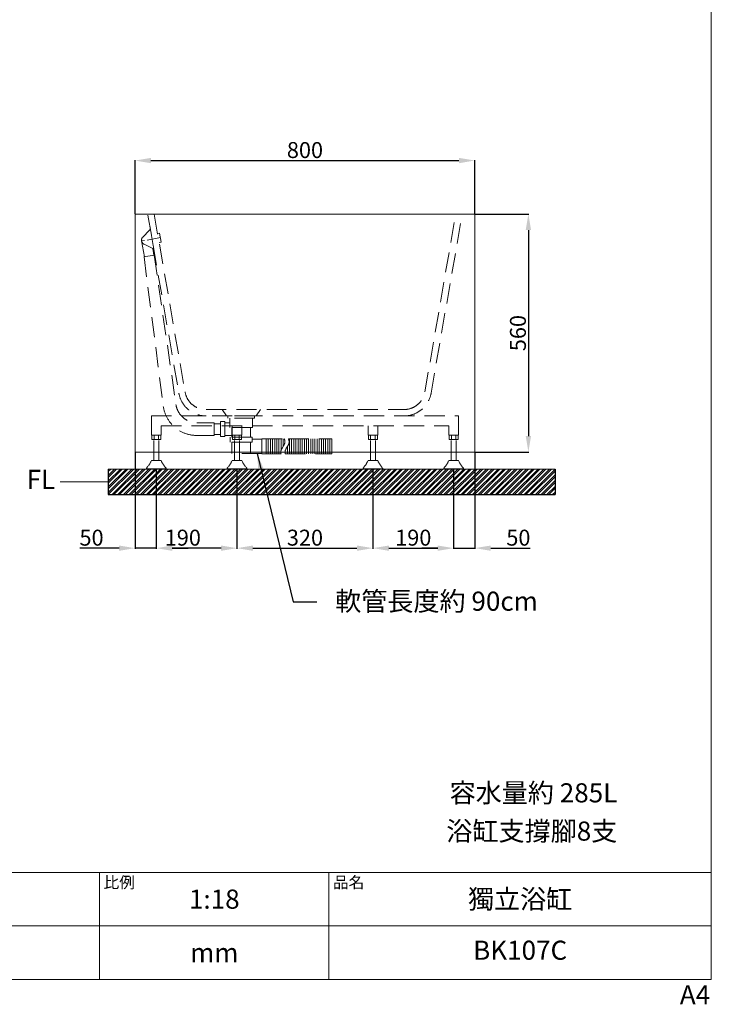
# Model space of a CAD drawing. Units: millimetres. Extents: x 26210 to 29990, y 2034 to 7438.
# Drawn here: x 28362 to 29990, y 2034 to 4350 of the extents above; entities that cross this region are included whole.
import ezdxf

# ---------------------------------------------------------------- set-up
doc = ezdxf.new("R2010")
doc.units = ezdxf.units.MM
doc.linetypes.add('CENTER', pattern=[50.8, 31.75, -6.35, 6.35, -6.35])
doc.linetypes.add('HIDDENX2', pattern=[19.05, 12.7, -6.35])
doc.layers.get('0').update_dxf_attribs({"lineweight": 15})
doc.layers.get('Defpoints').update_dxf_attribs({"color": 8})
for name, color, linetype, lineweight in [('C', 1, 'CENTER', 5), ('DIM', 3, 'Continuous', 5), ('I', 7, 'Continuous', 15), ('PH', 4, 'HIDDENX2', 15)]:
    doc.layers.add(name, color=color, linetype=linetype, lineweight=lineweight)
doc.styles.add('ETCH', font='txt')
doc.styles.get("Standard").update_dxf_attribs({"font": 'arial.ttf'})
doc.dimstyles.new('ISO-25', dxfattribs={"dimtxt": 37.5, "dimasz": 37.5, "dimexe": 1.25, "dimexo": 0.625, "dimtad": 1, "dimtxsty": 'Standard', "dimcen": 2.5, "dimadec": 0, "dimazin": 0, "dimtfac": 1, "dimtmove": 0, "dimatfit": 3, "dimfxl": 1, "dimarcsym": 0})

# ---------------------------------------------------------------- blocks, each defined once
blk = doc.blocks.new('*D18')
at = {"layer": 'Defpoints', "color": 0, "transparency": 16777216}
for p in [(29193.4, 3293.1), (29383.4, 3293.1), (29383.4, 3107.1)]:
    blk.add_point(p, dxfattribs=at)
at = {"layer": 'DIM', "color": 0, "lineweight": -2, "transparency": 16777216}
for p, q in [((29193.4, 3292.5), (29193.4, 3105.8)), ((29383.4, 3292.5), (29383.4, 3105.8)), ((29230.9, 3107.1), (29345.9, 3107.1))]:
    blk.add_line(p, q, dxfattribs=at)
at = {"layer": 'DIM', "color": 0, "transparency": 16777216}
for points in [[(29230.9, 3113.3), (29230.9, 3100.8), (29193.4, 3107.1)], [(29345.9, 3113.3), (29345.9, 3100.8), (29383.4, 3107.1)]]:
    blk.add_solid(points, dxfattribs=at)
at = {"layer": 'DIM', "color": 0, "transparency": 16777216, "insert": (29288.4, 3126.9), "char_height": 37.5, "attachment_point": 5}
blk.add_mtext('190', dxfattribs=at)
blk = doc.blocks.new('*D19')
at = {"layer": 'Defpoints', "color": 0, "transparency": 16777216}
for p in [(28683.4, 3293.1), (28873.4, 3293.1), (28683.4, 3107.1)]:
    blk.add_point(p, dxfattribs=at)
at = {"layer": 'DIM', "color": 0, "lineweight": -2, "transparency": 16777216}
for p, q in [((28683.4, 3292.5), (28683.4, 3105.8)), ((28873.4, 3292.5), (28873.4, 3105.8)), ((28835.9, 3107.1), (28720.9, 3107.1))]:
    blk.add_line(p, q, dxfattribs=at)
at = {"layer": 'DIM', "color": 0, "transparency": 16777216}
for points in [[(28720.9, 3113.3), (28720.9, 3100.8), (28683.4, 3107.1)], [(28835.9, 3113.3), (28835.9, 3100.8), (28873.4, 3107.1)]]:
    blk.add_solid(points, dxfattribs=at)
at = {"layer": 'DIM', "color": 0, "transparency": 16777216, "insert": (28745.9, 3126.9), "char_height": 37.5, "attachment_point": 5}
blk.add_mtext('190', dxfattribs=at)
blk = doc.blocks.new('*D17')
at = {"layer": 'Defpoints', "color": 0, "transparency": 16777216}
for p in [(28873.4, 3293.1), (29193.4, 3293.1), (29193.4, 3107.1)]:
    blk.add_point(p, dxfattribs=at)
at = {"layer": 'DIM', "color": 0, "lineweight": -2, "transparency": 16777216}
for p, q in [((28873.4, 3292.5), (28873.4, 3105.8)), ((29193.4, 3292.5), (29193.4, 3105.8)), ((28910.9, 3107.1), (29155.9, 3107.1))]:
    blk.add_line(p, q, dxfattribs=at)
at = {"layer": 'DIM', "color": 0, "transparency": 16777216}
for points in [[(28910.9, 3113.3), (28910.9, 3100.8), (28873.4, 3107.1)], [(29155.9, 3113.3), (29155.9, 3100.8), (29193.4, 3107.1)]]:
    blk.add_solid(points, dxfattribs=at)
at = {"layer": 'DIM', "color": 0, "transparency": 16777216, "insert": (29033.4, 3126.9), "char_height": 37.5, "attachment_point": 5}
blk.add_mtext('320', dxfattribs=at)
blk = doc.blocks.new('*D20')
at = {"layer": 'Defpoints', "color": 0, "transparency": 16777216}
for p in [(29433.4, 4019.1), (28633.4, 3893.1), (29433.4, 3893.1)]:
    blk.add_point(p, dxfattribs=at)
at = {"layer": 'DIM', "color": 0, "lineweight": -2, "transparency": 16777216}
for p, q in [((28633.4, 3893.7), (28633.4, 4020.3)), ((28670.9, 4019.1), (29395.9, 4019.1)), ((29433.4, 3893.7), (29433.4, 4020.3))]:
    blk.add_line(p, q, dxfattribs=at)
at = {"layer": 'DIM', "color": 0, "transparency": 16777216}
for points in [[(28670.9, 4025.3), (28670.9, 4012.8), (28633.4, 4019.1)], [(29395.9, 4025.3), (29395.9, 4012.8), (29433.4, 4019.1)]]:
    blk.add_solid(points, dxfattribs=at)
at = {"layer": 'DIM', "color": 0, "transparency": 16777216, "insert": (29033.4, 4038.9), "char_height": 37.5, "attachment_point": 5}
blk.add_mtext('800', dxfattribs=at)
blk = doc.blocks.new('*D21')
at = {"layer": 'Defpoints', "color": 0, "transparency": 16777216}
for p in [(29433.4, 3893.1), (29433.4, 3333.1), (29559.4, 3333.1)]:
    blk.add_point(p, dxfattribs=at)
at = {"layer": 'DIM', "color": 0, "lineweight": -2, "transparency": 16777216}
for p, q in [((29434, 3893.1), (29560.6, 3893.1)), ((29559.4, 3855.6), (29559.4, 3370.6)), ((29434, 3333.1), (29560.6, 3333.1))]:
    blk.add_line(p, q, dxfattribs=at)
at = {"layer": 'DIM', "color": 0, "transparency": 16777216}
for points in [[(29553.1, 3855.6), (29565.6, 3855.6), (29559.4, 3893.1)], [(29553.1, 3370.6), (29565.6, 3370.6), (29559.4, 3333.1)]]:
    blk.add_solid(points, dxfattribs=at)
at = {"layer": 'DIM', "color": 0, "transparency": 16777216, "insert": (29539.6, 3613.1), "char_height": 37.5, "attachment_point": 5, "rotation": 90}
blk.add_mtext('560', dxfattribs=at)
blk = doc.blocks.new('*D29')
at = {"layer": 'Defpoints', "color": 0, "transparency": 16777216}
for p in [(29433.4, 3333.1), (29383.4, 3293.1), (29433.4, 3107.1)]:
    blk.add_point(p, dxfattribs=at)
at = {"layer": 'DIM', "color": 0, "lineweight": -2, "transparency": 16777216}
for p, q in [((29433.4, 3332.5), (29433.4, 3105.8)), ((29383.4, 3292.5), (29383.4, 3105.8)), ((29345.9, 3107.1), (29308.4, 3107.1)), ((29383.4, 3107.1), (29433.4, 3107.1)), ((29470.9, 3107.1), (29563.2, 3107.1))]:
    blk.add_line(p, q, dxfattribs=at)
at = {"layer": 'DIM', "color": 0, "transparency": 16777216}
for points in [[(29345.9, 3113.3), (29345.9, 3100.8), (29383.4, 3107.1)], [(29470.9, 3113.3), (29470.9, 3100.8), (29433.4, 3107.1)]]:
    blk.add_solid(points, dxfattribs=at)
at = {"layer": 'DIM', "color": 0, "transparency": 16777216, "insert": (29535.8, 3126.9), "char_height": 37.5, "attachment_point": 5}
blk.add_mtext('50', dxfattribs=at)
blk = doc.blocks.new('*D30')
at = {"layer": 'Defpoints', "color": 0, "transparency": 16777216}
for p in [(28633.4, 3333.1), (28683.4, 3293.1), (28633.4, 3107.1)]:
    blk.add_point(p, dxfattribs=at)
at = {"layer": 'DIM', "color": 0, "lineweight": -2, "transparency": 16777216}
for p, q in [((28633.4, 3332.5), (28633.4, 3105.8)), ((28683.4, 3292.5), (28683.4, 3105.8)), ((28595.9, 3107.1), (28503.6, 3107.1)), ((28683.4, 3107.1), (28633.4, 3107.1)), ((28720.9, 3107.1), (28758.4, 3107.1))]:
    blk.add_line(p, q, dxfattribs=at)
at = {"layer": 'DIM', "color": 0, "transparency": 16777216}
for points in [[(28595.9, 3113.3), (28595.9, 3100.8), (28633.4, 3107.1)], [(28720.9, 3113.3), (28720.9, 3100.8), (28683.4, 3107.1)]]:
    blk.add_solid(points, dxfattribs=at)
at = {"layer": 'DIM', "color": 0, "transparency": 16777216, "insert": (28531, 3126.9), "char_height": 37.5, "attachment_point": 5}
blk.add_mtext('50', dxfattribs=at)

msp = doc.modelspace()

# ---------------------------------------------------------------- hatches: boundary and pattern name
at = {"true_color": 0x636466}
h = msp.add_hatch(dxfattribs=at)
h.set_pattern_fill('ANSI32', color=251)
h.set_pattern_definition([(45, (13895.721, 5118.143), (-6.735192, 6.735192), []), (45, (13900.211, 5118.143), (-6.735192, 6.735192), [])])
h.paths.add_polyline_path([(29622.397, 3233.092), (29622.397, 3293.092), (28570.397, 3293.092), (28570.397, 3233.092)])

# ---------------------------------------------------------------- linework, layer by layer
msp.add_lwpolyline([(28633.397, 3333.092), (29433.397, 3333.092), (29433.397, 3893.092), (28633.397, 3893.092)], close=True)
at = {"layer": 'C'}
msp.add_line((28693.093, 3837.766), (28648.814, 3829.74), dxfattribs=at)
at = {"layer": 'Defpoints'}
for p, q in [((28570.397, 3293.092), (28570.397, 3233.092)), ((29622.397, 3293.092), (29622.397, 3233.092)), ((28570.397, 3233.092), (29622.397, 3233.092))]:
    msp.add_line(p, q, dxfattribs=at)
at = {"layer": 'I'}
for p, q in [((29989.984, 7438.216), (29989.984, 2092.761)), ((28570.397, 3293.092), (29622.397, 3293.092)), ((28457.497, 3263.092), (28570.397, 3263.092)), ((29989.984, 2344.216), (26209.984, 2344.216)), ((28549.984, 2344.216), (28549.984, 2092.216)), ((29089.984, 2344.216), (29089.984, 2092.216)), ((29989.984, 2344.216), (29989.984, 2092.216)), ((29989.984, 2218.216), (26929.984, 2218.216)), ((29989.984, 2092.216), (26209.984, 2092.216)), ((29989.984, 2092.216), (26209.984, 2092.216))]:
    msp.add_line(p, q, dxfattribs=at)
at = {"layer": 'PH', "ltscale": 3.75}
for p, q in [((28678.397, 3893.092), (28751.191, 3474.525)), ((29315.603, 3474.525), (29388.397, 3893.092)), ((28663.619, 3890.522), (28736.413, 3471.955)), ((29330.381, 3471.955), (29403.175, 3890.522)), ((28667.609, 3855.327), (28651.587, 3839.123)), ((28667.846, 3866.219), (28678.983, 3802.18)), ((28691.291, 3848.128), (28686.365, 3847.272)), ((28691.291, 3848.128), (28694.896, 3827.403)), ((28648.777, 3829.951), (28655.288, 3792.513)), ((28694.896, 3827.403), (28689.97, 3826.546)), ((28675.071, 3812.424), (28654.518, 3822.267)), ((28675.013, 3812.452), (28677.8, 3796.428)), ((28678.662, 3796.578), (28654.426, 3792.363)), ((28654.503, 3792.377), (28699.984, 3440.705)), ((28678.662, 3796.578), (28729.673, 3445.012)), ((28800.452, 3433.092), (29266.342, 3433.092)), ((28838.397, 3433.092), (28848.397, 3418.092)), ((28928.397, 3433.092), (28918.397, 3418.092)), ((28671.897, 3418.092), (29394.897, 3418.092)), ((28671.897, 3373.092), (28671.897, 3418.092)), ((28914.897, 3418.092), (28851.897, 3418.092)), ((28851.897, 3418.092), (28851.897, 3413.092)), ((28914.897, 3413.092), (28851.897, 3413.092)), ((28856.897, 3413.092), (28856.897, 3391.092)), ((28909.897, 3413.092), (28909.897, 3391.092)), ((28914.897, 3418.092), (28914.897, 3413.092)), ((29394.897, 3373.092), (29394.897, 3418.092)), ((28694.897, 3395.092), (29371.897, 3395.092)), ((28694.897, 3373.092), (28694.897, 3395.092)), ((28819.797, 3402.192), (28779.155, 3402.192)), ((28819.797, 3402.192), (28819.797, 3372.192)), ((28834.797, 3399.942), (28819.797, 3399.942)), ((28834.797, 3404.692), (28834.797, 3369.692)), ((28845.097, 3404.692), (28834.797, 3404.692)), ((28845.097, 3404.692), (28845.097, 3369.692)), ((28856.897, 3402.092), (28845.097, 3402.092)), ((28909.897, 3391.092), (28856.897, 3391.092)), ((28861.647, 3391.092), (28861.647, 3368.092)), ((28861.647, 3391.092), (28861.647, 3368.092)), ((28861.897, 3373.092), (28861.897, 3395.092)), ((28884.897, 3373.092), (28884.897, 3395.092)), ((28905.147, 3391.092), (28905.147, 3368.092)), ((29181.897, 3373.092), (29181.897, 3395.092)), ((29204.897, 3373.092), (29204.897, 3395.092)), ((29371.897, 3373.092), (29371.897, 3395.092)), ((28694.897, 3373.092), (28671.897, 3373.092)), ((28672.697, 3373.092), (28672.697, 3363.092)), ((28694.097, 3373.092), (28672.697, 3373.092)), ((28694.097, 3363.092), (28672.697, 3363.092)), ((28677.547, 3313.092), (28677.547, 3363.092)), ((28678.047, 3373.092), (28678.047, 3363.092)), ((28688.747, 3373.092), (28688.747, 3363.092)), ((28689.247, 3313.092), (28689.247, 3363.092)), ((28694.097, 3373.092), (28694.097, 3363.092)), ((28819.797, 3372.192), (28779.155, 3372.192)), ((28834.797, 3374.442), (28819.797, 3374.442)), ((28845.097, 3369.692), (28834.797, 3369.692)), ((28861.647, 3372.292), (28845.097, 3372.292)), ((28909.097, 3368.092), (28857.697, 3368.092)), ((28857.697, 3368.092), (28857.697, 3356.092)), ((28857.697, 3368.092), (28857.697, 3356.092)), ((28905.147, 3368.092), (28861.647, 3368.092)), ((28884.897, 3373.092), (28861.897, 3373.092)), ((28862.697, 3373.092), (28862.697, 3363.092)), ((28884.097, 3373.092), (28862.697, 3373.092)), ((28884.097, 3363.092), (28862.697, 3363.092)), ((28867.547, 3313.092), (28867.547, 3363.092)), ((28868.047, 3373.092), (28868.047, 3363.092)), ((28878.747, 3373.092), (28878.747, 3363.092)), ((28879.247, 3313.092), (28879.247, 3363.092)), ((28884.097, 3373.092), (28884.097, 3363.092)), ((28909.097, 3368.092), (28909.097, 3356.092)), ((28932.097, 3363.392), (28909.097, 3363.392)), ((28932.097, 3364.242), (28932.097, 3329.242)), ((28932.097, 3364.242), (28984.777, 3364.242)), ((28942.097, 3364.242), (28942.097, 3329.242)), ((28947.097, 3364.242), (28947.097, 3329.242)), ((28952.097, 3364.242), (28952.097, 3329.242)), ((28957.097, 3364.242), (28957.097, 3329.242)), ((28962.097, 3364.242), (28962.097, 3329.242)), ((28967.097, 3364.242), (28967.097, 3329.242)), ((28972.097, 3364.242), (28972.097, 3329.242)), ((28977.097, 3364.242), (28977.097, 3336.938)), ((28982.097, 3364.242), (28982.097, 3346.239)), ((28994.777, 3364.242), (29097.026, 3364.242)), ((28997.026, 3364.242), (28997.026, 3329.242)), ((29002.026, 3364.242), (29002.026, 3329.242)), ((29007.026, 3364.242), (29007.026, 3329.242)), ((29012.026, 3364.242), (29012.026, 3329.242)), ((29017.026, 3364.242), (29017.026, 3329.242)), ((29022.026, 3364.242), (29022.026, 3329.242)), ((29027.026, 3364.242), (29027.026, 3329.242)), ((29032.026, 3364.242), (29032.026, 3329.242)), ((29037.026, 3364.242), (29037.026, 3329.242)), ((29042.026, 3364.242), (29042.026, 3329.242)), ((29047.026, 3364.242), (29047.026, 3329.242)), ((29052.026, 3364.242), (29052.026, 3329.242)), ((29057.026, 3364.242), (29057.026, 3329.242)), ((29062.026, 3364.242), (29062.026, 3329.242)), ((29067.026, 3364.242), (29067.026, 3329.242)), ((29072.026, 3364.242), (29072.026, 3329.242)), ((29077.026, 3364.242), (29077.026, 3329.242)), ((29082.026, 3364.242), (29082.026, 3329.242)), ((29087.026, 3364.242), (29087.026, 3329.242)), ((29092.026, 3364.242), (29092.026, 3329.242)), ((29097.026, 3364.242), (29097.026, 3329.242)), ((29181.897, 3373.092), (29204.897, 3373.092)), ((29182.697, 3373.092), (29182.697, 3363.092)), ((29182.697, 3373.092), (29204.097, 3373.092)), ((29182.697, 3363.092), (29204.097, 3363.092)), ((29187.547, 3313.092), (29187.547, 3363.092)), ((29188.047, 3373.092), (29188.047, 3363.092)), ((29198.747, 3373.092), (29198.747, 3363.092)), ((29199.247, 3313.092), (29199.247, 3363.092)), ((29204.097, 3373.092), (29204.097, 3363.092)), ((29371.897, 3373.092), (29394.897, 3373.092)), ((29372.697, 3373.092), (29372.697, 3363.092)), ((29372.697, 3373.092), (29394.097, 3373.092)), ((29372.697, 3363.092), (29394.097, 3363.092)), ((29377.547, 3313.092), (29377.547, 3363.092)), ((29378.047, 3373.092), (29378.047, 3363.092)), ((29388.747, 3373.092), (29388.747, 3363.092)), ((29389.247, 3313.092), (29389.247, 3363.092)), ((29394.097, 3373.092), (29394.097, 3363.092)), ((28909.097, 3356.092), (28857.697, 3356.092)), ((28861.297, 3356.092), (28861.297, 3330.092)), ((28905.497, 3356.092), (28905.497, 3330.092)), ((28992.026, 3346.121), (28992.026, 3329.242)), ((28672.047, 3313.092), (28694.747, 3313.092)), ((28932.097, 3330.092), (28861.297, 3330.092)), ((28862.047, 3313.092), (28884.747, 3313.092)), ((28932.097, 3329.242), (28977.026, 3329.242)), ((28987.026, 3329.242), (29097.026, 3329.242)), ((29204.747, 3313.092), (29182.047, 3313.092)), ((29394.747, 3313.092), (29372.047, 3313.092)), ((28659.397, 3294.092), (28707.397, 3294.092)), ((28659.397, 3294.092), (28659.397, 3293.092)), ((28659.397, 3293.092), (28707.397, 3293.092)), ((28707.397, 3294.092), (28707.397, 3293.092)), ((28849.397, 3294.092), (28897.397, 3294.092)), ((28849.397, 3294.092), (28849.397, 3293.092)), ((28849.397, 3293.092), (28897.397, 3293.092)), ((28897.397, 3294.092), (28897.397, 3293.092)), ((29217.397, 3294.092), (29169.397, 3294.092)), ((29169.397, 3294.092), (29169.397, 3293.092)), ((29217.397, 3293.092), (29169.397, 3293.092)), ((29217.397, 3294.092), (29217.397, 3293.092)), ((29407.397, 3294.092), (29359.397, 3294.092)), ((29359.397, 3294.092), (29359.397, 3293.092)), ((29407.397, 3293.092), (29359.397, 3293.092)), ((29407.397, 3294.092), (29407.397, 3293.092))]:
    msp.add_line(p, q, dxfattribs=at)
for centre, radius, start, end in [((28664.054, 3858.842), 5, 315.321437, 9.865807), ((28658.934, 3831.858), 10.333, 135.321437, 190.629522), ((28658.981, 3831.586), 10.333, 189.102092, 244.410177), ((28672.911, 3807.915), 5, 9.865807, 64.410177), ((28800.452, 3483.092), 65, 189.865807, 270), ((28800.452, 3483.092), 50, 189.865807, 270), ((29266.342, 3483.092), 50, 270, 350.134193), ((29266.342, 3483.092), 65, 270, 350.134193), ((28779.155, 3452.192), 80, 188.255832, 270), ((28779.155, 3452.192), 50, 188.255832, 270), ((28595.156, 3350.574), 85.541, 318.677382, 334.012101), ((28771.638, 3350.574), 85.541, 205.987899, 221.322618), ((28785.156, 3350.574), 85.541, 318.677382, 334.012101), ((28961.638, 3350.574), 85.541, 205.987899, 221.322618), ((29105.156, 3350.574), 85.541, 318.677382, 334.012101), ((29281.638, 3350.574), 85.541, 205.987899, 221.322618), ((29295.156, 3350.574), 85.541, 318.677382, 334.012101), ((29471.638, 3350.574), 85.541, 205.987899, 221.322618)]:
    msp.add_arc(centre, radius, start, end, dxfattribs=at)
for points in [[(28984.777, 3364.242), (28985.954, 3360.737), (28987.441, 3350.599), (28975.673, 3339.344), (28976.475, 3331.154), (28977.026, 3329.242)], [(28994.777, 3364.242), (28995.954, 3360.737), (28997.441, 3350.599), (28985.673, 3339.344), (28986.475, 3331.154), (28987.026, 3329.242)]]:
    msp.add_open_spline(points, degree=3, knots=[11.27888691, 11.27888691, 11.27888691, 11.27888691, 22.15698251, 43.1541375, 49.52483772, 49.52483772, 49.52483772, 49.52483772], dxfattribs=at)

# ---------------------------------------------------------------- texts
at = {"layer": 'DIM', "insert": (29581.57, 3004.779), "char_height": 45, "attachment_point": 3, "style": 'ETCH'}
msp.add_mtext_dynamic_manual_height_columns('軟管長度約 90cm', width=600.61137, gutter_width=12.5, heights=[0], dxfattribs=at)
at = {"layer": 'I', "insert": (28411.61, 3263.092), "char_height": 45, "width": 344.88075, "attachment_point": 5}
msp.add_mtext('FL', dxfattribs=at)
at = {"layer": 'I', "style": 'ETCH'}
for s, insert, char_height, attachment_point in [('容水量約 285L', (29768.734, 2525.533), 45, 6), ('浴缸支撐腳8支', (29768.734, 2435.533), 45, 6), ('比例', (28559.376, 2334.108), 27, 1), ('品名', (29099.376, 2334.108), 27, 1), ('\\pxqc;1:18', (28819.984, 2281.216), 45, 5), ('{\\T0.75;獨立浴缸}', (29539.984, 2281.216), 45, 5), ('BK107C', (29539.984, 2155.216), 45, 5), ('\\pxqc;mm', (28819.984, 2155.216), 45, 5), ('\\pxqc;A4', (29951.574, 2056.302), 45, 5)]:
    msp.add_mtext(s, dxfattribs=dict(at, insert=insert, char_height=char_height, attachment_point=attachment_point))

# ---------------------------------------------------------------- dimensions: what is measured, and where the dimension line sits
at = {"layer": 'DIM'}
for base, p1, p2, picture, middle in [((29433.397, 4019.092), (28633.397, 3893.092), (29433.397, 3893.092), '*D20', (29033.397, 4019.092)), ((29383.397, 3107.092), (29193.397, 3293.092), (29383.397, 3293.092), '*D18', (29288.397, 3107.092))]:
    dim = msp.add_linear_dim(base=base, p1=p1, p2=p2, dimstyle='ISO-25', dxfattribs=at)
    dim.commit()
    dim.dimension.update_dxf_attribs({"geometry": picture, "text_midpoint": middle, "dimtype": 160})
for base, p1, p2, angle, picture, middle in [((29559.397, 3333.092), (29433.397, 3893.092), (29433.397, 3333.092), 90, '*D21', (29559.397, 3613.092)), ((28683.397, 3107.092), (28873.397, 3293.092), (28683.397, 3293.092), 180, '*D19', (28745.897, 3107.092))]:
    dim = msp.add_linear_dim(base=base, p1=p1, p2=p2, angle=angle, dimstyle='ISO-25', dxfattribs=at)
    dim.commit()
    dim.dimension.update_dxf_attribs({"geometry": picture, "text_midpoint": middle, "dimtype": 160})
for base, p1, p2, angle, picture, middle in [((28633.397, 3107.092), (28683.397, 3293.092), (28633.397, 3333.092), 180, '*D30', (28530.977, 3126.864)), ((29433.397, 3107.092), (29383.397, 3293.092), (29433.397, 3333.092), 0, '*D29', (29535.817, 3126.864))]:
    dim = msp.add_linear_dim(base=base, p1=p1, p2=p2, angle=angle, dimstyle='ISO-25', dxfattribs=at)
    dim.commit()
    dim.dimension.update_dxf_attribs({"geometry": picture, "text_midpoint": middle})
dim = msp.add_linear_dim(base=(29193.397, 3107.092), p1=(28873.397, 3293.092), p2=(29193.397, 3293.092), dimstyle='ISO-25', dxfattribs=at)
dim.commit()
dim.dimension.update_dxf_attribs({"geometry": '*D17', "text_midpoint": (29033.397, 3126.876)})

# ---------------------------------------------------------------- leaders
msp.add_leader([(28920.634, 3330.092), (29005.693, 2981.092), (29061.543, 2981.092)], dimstyle='ISO-25', override={"dimgap": 0.625, "dimtad": 0}, dxfattribs=at)

doc.saveas('drawing.dxf')
